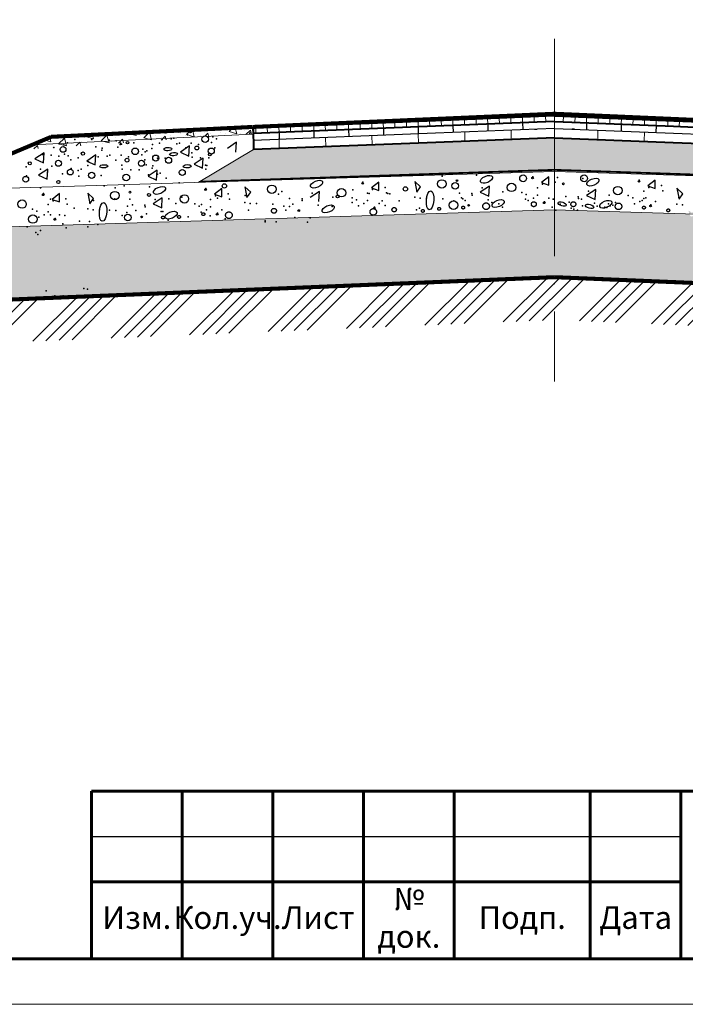
# Model space of a CAD drawing. Units: millimetres. Extents: x 532 to 137997, y 238 to 65966.
# Drawn here: x 62603 to 62676, y 31806 to 31915 of the extents above; entities that cross this region are included whole.
import ezdxf

# ---------------------------------------------------------------- set-up
doc = ezdxf.new("R2010")
doc.units = ezdxf.units.MM
for name, pattern in [('ACAD_ISO04W100', [30, 24, -3, 0, -3]), ('HIDDEN', [0.375, 0.25, -0.125]), ('TP1', [0.7, 0.5, -0.2])]:
    doc.linetypes.add(name, pattern=pattern)
for name, color, linetype, lineweight in [('0_ОСЬ', 7, 'ACAD_ISO04W100', 18), ('Внутренняя рамка', 7, 'Continuous', 60), ('Граница чертежа на печать', 7, 'Continuous', 15), ('Размеры', 7, 'Continuous', 15), ('Текст', 7, 'Continuous', 15), ('Штриховка', 7, 'Continuous', 15)]:
    doc.layers.add(name, color=color, linetype=linetype, lineweight=lineweight)
doc.layers.add('Основание', color=7, linetype='Continuous', lineweight=15, true_color=0x49392d)
doc.styles.add('dimention', font='arial.ttf', dxfattribs={"height": 15})

# ---------------------------------------------------------------- blocks, each defined once
blk = doc.blocks.new('*T243')
at = {"color": 0, "linetype": 'Continuous', "lineweight": 60, "transparency": 16777216}
for p, q in [((0, 0), (185, 0)), ((0, 0), (0, -18.5)), ((10, 0), (10, -18.5)), ((20, 0), (20, -18.5)), ((30, 0), (30, -18.5)), ((40, 0), (40, -18.5)), ((55, 0), (55, -18.5)), ((65, 0), (65, -18.5)), ((170, 0), (170, -18.5)), ((185, 0), (185, -18.5)), ((170, -5), (185, -5)), ((0, -10), (65, -10)), ((0, -18.5), (185, -18.5))]:
    blk.add_line(p, q, dxfattribs=at)
at = {"color": 0, "linetype": 'Continuous', "transparency": 16777216}
blk.add_line((0, -5), (65, -5), dxfattribs=at)
at = {"color": 0, "transparency": 16777216, "char_height": 2.5, "attachment_point": 5, "style": 'dimention'}
for s, insert, width in [('Лист', (177.5, -2.5), 13), ('№ док.', (35, -14.25), 9), ('3', (177.5, -11.75), 13), ('Изм.', (5, -14.25), 8), ('Кол.уч.', (15, -14.25), 9), ('Лист', (25, -14.25), 8), ('Подп.', (47.5, -14.25), 13), ('Дата', (60, -14.25), 8)]:
    blk.add_mtext(s, dxfattribs=dict(at, insert=insert, width=width))

msp = doc.modelspace()

# ---------------------------------------------------------------- hatches: boundary and pattern name
h = msp.add_hatch()
h.set_pattern_fill('GRAVEL', color=256, scale=0.1910950312924342, angle=45)
h.set_pattern_definition([(273.0127875, (-3068.683100893215, 5.903323196176057), (3.432164644866884, -58.34679903221263), [0.6530126927009569, -64.64837329740857]), (229.969741, (-3068.648779246726, 5.251211912877539), (37.75381092651742, 44.61814061544152), [1.120590283184309, -110.9384028996046]), (177.5104471, (-3069.369533823003, 4.393170750642646), (72.0754576290463, -3.432164621263986), [0.7901426400324327, -78.22422133285659]), (312.2736889999999, (-3069.850036873855, 2.196585375321323), (-65.21112832230293, 72.07545763455857), [1.020456104597013, -101.0251351419092]), (337.83365418, (-3069.163603944066, 1.441509152554618), (-58.34679903280889, 24.02515254053936), [1.000637982872731, -99.06329683290285]), (42.27368899999997, (-3068.236919488853, 1.063971041171266), (-72.07545763455857, -65.21112832230293), [1.020456104597013, -101.0251351419092]), (82.69424047, (-3067.481843266086, 1.75040397095918), (-10.29649394227242, -78.93978692619962), [1.349500995562186, -133.6004895872759]), (117.25532837, (-3067.310235033639, 3.088948184045611), (-51.48246972558009, 99.53277482365003), [1.274067875376767, -126.1327657580619]), (166.42956562, (-3067.893703023959, 4.221562518195668), (-72.07545762922965, 17.16082323840495), [1.023912020018928, -101.3674021521961]), (220.2363583, (-3068.889030772151, 4.461814043621438), (41.18597579266464, 34.32164648292357), [1.168953683835976, -57.278704194177]), (267.3974378, (-3069.781393580876, 3.706737820854733), (-3.432164646183928, -78.93978692572986), [1.511710598771536, -149.6594609393689]), (183.81407483, (-3066.417872224915, 5.560106731282099), (-44.61814043644773, -3.432164645824034), [0.515965260203993, -51.08078312667489]), (216.4692344, (-3066.932696922256, 5.525785084792704), (51.4824697275089, 37.75381114732416), [0.9816207404245956, -97.18068830504805]), (270, (-3067.722094791512, 4.942317094472978), (3.432164648939891, -3.432164648939892), [0.6864312006783464, -6.177898097201436]), (248.19859051, (-3068.37420607481, 5.113925326919956), (10.29649394848987, 24.02515254184112), [0.3696567509864973, -36.59588780853382]), (336.80140949, (-3068.511492660768, 4.770708862026), (-13.72865859623711, 6.864329296921611), [0.5227703071443417, -25.61581692091401]), (75.96375653, (-3068.030989609917, 4.564778983089625), (3.432164649568247, 17.16082324457286), [0.8490727933154372, -27.45328195086776]), (206.56505118, (-3067.82505973098, 5.388498498835121), (10.29649394663809, 3.432164649478484), [0.6139637607215669, -14.73514316928019]), (61.38954033400001, (-3070.502148157153, 2.78005336564105), (24.02515254257684, 44.61814043621491), [0.8600958044434914, -85.14970377342993]), (115.34617594, (-3070.09028839928, 3.535129588407755), (24.02515254087589, -51.48246973490389), [0.7215728125528988, -71.4355567480614]), (338.19859051, (-3068.511492660768, 6.074931428623035), (-24.02515254185885, 10.29649394849698), [0.7393086481591998, -36.22623591136112]), (28.61045967000005, (-3067.82505973098, 5.800358256707869), (-44.61814043453228, -24.02515254569758), [0.8600958044434914, -85.14970377343184]), (24.44395478000004, (-3068.37420607481, 0.652111283298518), (-24.02515254257707, -10.29649394681823), [0.8294197012601793, -40.64158354082169]), (339.7751406, (-3067.619129852044, 0.9953277481924747), (-54.91463439417301, 20.59298786392396), [0.6949593515158589, -68.80107803728767]), (111.80140949, (-3065.045006365339, 2.677088426172863), (-10.29649394832805, 24.02515254193054), [0.7393086481592008, -36.22623591136119]), (62.35402464, (-3065.319579537254, 3.363521355960776), (-30.88948183668688, -58.34679903396639), [0.813649660240784, -80.55109606986771]), (114.44395478, (-3066.726767043319, 0.9953277481924747), (10.29649394665138, -24.02515254264871), [0.4147098506300892, -41.05629339145172]), (146.309932474, (-3065.250936244276, 2.471158547236489), (-17.16082324469888, 10.29649394681866), [0.247495965398271, -24.5021952897753]), (210.963756532, (-3065.456866123212, 2.608445133194072), (13.72865859575743, 6.864329297878661), [1.000637982872729, -19.01214898028273]), (231.00900596, (-3066.314907285447, 2.093620435853136), (30.8894818384779, 37.7538111399496), [0.9273211255018567, -91.80466121890635]), (348.69006753, (-3067.722094791512, 4.255884164685064), (-10.29649394705743, 3.432164648224398), [0.7000267331176592, -16.80064778569133]), (38.15722658999998, (-3067.035661861724, 4.118597578727481), (65.21112832715616, 51.48246973750716), [1.222161190654878, -120.9937473359415]), (105.9453959, (-3066.074655760021, 4.873673801494186), (10.29649394622492, -37.75381113849731), [0.499729253060294, -49.47334235171336]), (135, (-3066.211942345979, 5.354176852345725), (-6.864329297879135, 0), [0.2912288276896697, -4.562584967138159]), (165.25643716, (-3066.486515517894, 2.127942082342532), (37.75381113761498, -10.29649394945719), [0.6743112276326604, -66.75702505222685]), (93.01278749999987, (-3067.138626801192, 2.29955031478951), (-3.432164644662691, 58.34679903222337), [1.306025385401913, -63.99536060470761]), (45, (-3067.207270094171, 3.603772881386546), (0, 6.864329297879135), [1.261991586655236, -3.591822208172593]), (10.30484649999996, (-3066.314907285447, 4.496135690110834), (58.34679902640026, 10.2964939783932), [0.7674559143554074, -75.97807873565337]), (299.0546040999999, (-3065.55983106268, 4.633422276068417), (10.29649394711894, -17.16082324451853), [0.7067249961545214, -34.62957281229677]), (252.64597536, (-3065.216614597786, 4.015632639259294), (-30.88948184740502, -99.532774817091), [1.150669367270859, -113.9164575432046]), (220.42607874, (-3065.55983106268, 2.917339951598632), (-48.05030508515166, -41.18597578727393), [1.217331645929023, -120.5156990203902])])
h.paths.add_polyline_path([(62661.58529125695, 31901.70965334839), (62628.37847041152, 31900.41635697002), (62622.27711330636, 31896.78094226104), (62661.58529125695, 31898.00850693181)])
h.paths.add_polyline_path([(62694.8846002274, 31900.412819229), (62661.58529125695, 31901.70965334839), (62661.58529125695, 31898.00187563966), (62701.00596010935, 31896.76997973802)])
at = {"lineweight": 9, "true_color": 0x704732}
h = msp.add_hatch(dxfattribs=at)
h.set_pattern_fill('ANSI34', color=17, scale=0.307584)
h.set_pattern_definition([(45, (-3067.722094791512, 0), (-4.143274648114403, 4.143274648114403), []), (45, (-3066.341002645592, 0), (-4.143274648114403, 4.143274648114403), []), (45, (-3064.959910499672, 0), (-4.143274648114403, 4.143274648114403), []), (45, (-3063.578815277912, 0), (-4.143274648114403, 4.143274648114403), [])])
h.paths.add_polyline_path([(62661.58529125695, 31886.3234187082), (62558.92480620376, 31882.09877578292), (62558.92480620376, 31877.38744904352), (62661.58529125695, 31881.61209196879)])
h.paths.add_polyline_path([(62661.58529125695, 31886.3234187082), (62661.58529125695, 31881.61209196879), (62763.64201241436, 31877.38744904627), (62763.64201241436, 31882.09877578567)])
at = {"layer": 'Основание', "true_color": 0xf7f281}
h = msp.add_hatch(dxfattribs=at)
h.set_pattern_fill('AR-SAND', color=51, scale=0.0432, style=0)
h.set_pattern_definition([(37.50000000000001, (-3067.722094791512, 0), (-0.06912135198651077, 2.114265185262759), [0, -1.6678656, 0, -1.865376, 0, -1.78308]), (7.499999999999999, (-3067.722094791512, 0), (1.941940583156172, 3.096684434455291), [0, -0.8997696000000002, 0, -1.5032736, 0, -0.576072]), (327.5, (-3069.071749191512, 0), (3.417087039443099, 0.006208637811317692), [0, -0.54864, 0, -1.975104, 0, -2.578608]), (317.5, (-3069.071749191512, 0), (3.298563874680324, 0.9630546764711745), [0, -0.27432, 0, -1.2947904, 0, -1.481328])])
edge = h.paths.add_edge_path()
edge.add_line((62741.84753383334, 31891.2611976986), (62728.97076017154, 31891.66359687553))
edge.add_arc((62728.65451370422, 31891.76755213716), 0.3328941641285983, 194.616698389428, 341.803480394068, ccw=False)
edge.add_line((62728.33239343805, 31891.68354583594), (62676.99766272162, 31893.28775617083))
edge.add_ellipse((62676.77168292499, 31894.04788467848), major_axis=(-0.0833101520002302, -1.034873218339876), ratio=0.3928271877199069, start_angle=317.6351180948639, end_angle=404.57614111228685, ccw=False)
edge.add_line((62676.43619005191, 31893.30530219176), (62661.58529125695, 31893.7693927791))
edge.add_line((62661.58529125695, 31893.7693927791), (62661.58529125695, 31886.3234187082))
edge.add_line((62661.58529125695, 31886.3234187082), (62763.64201241436, 31882.09877578567))
edge.add_line((62763.64201241436, 31882.09877578567), (62741.84753383333, 31891.26119769859))
edge = h.paths.add_edge_path(flags=16)
edge.add_ellipse((62683.26149111673, 31892.64290388806), major_axis=(-0.4548883521544472, 0.1336690764718193), ratio=0.4295206831879481, start_angle=0, end_angle=360)
edge = h.paths.add_edge_path(flags=16)
edge.add_ellipse((62686.62485994449, 31892.73892792917), major_axis=(-0.4548883521544472, 0.1336690764718193), ratio=0.4295206831879481, start_angle=0, end_angle=360)
h.paths.add_polyline_path([(62723.82400718646, 31891.55080593112, -1), (62723.63686772042, 31891.55080593112, -1)], flags=16)
h.paths.add_polyline_path([(62661.58529125695, 31893.7693927791), (62661.47919058243, 31893.77270842519), (62594.06586657905, 31891.66604205008, -0.5758055987540339), (62593.77859851275, 31891.657064923), (62581.12144908772, 31891.26152900348), (62558.9248062707, 31882.09877578567), (62661.58529125695, 31886.3234187082)])
at = {"layer": 'Штриховка'}
h = msp.add_hatch(dxfattribs=at)
h.set_pattern_fill('DOTS', color=256, scale=0.3737296180747109, angle=45, style=0)
h.set_pattern_definition([(45, (60666.15554370784, 31273.67890027187), (-0.209761730646266, 0.6292851919387986), [0, -0.5932957686936036])])
h.paths.add_polyline_path([(62624.70155704917, 31903.06899348841), (62606.08644297285, 31901.80987909751), (62602.70725162853, 31900.38264535346), (62607.23657265235, 31900.68900572593, -0.2426167317111294), (62607.52562044607, 31900.70855673353), (62614.36439001728, 31901.17112672627, -0.899367171123752), (62614.64470010244, 31901.19008672085), (62622.74322761088, 31901.73786593344, -0.5328866760075951), (62623.34189937007, 31901.77835970771), (62624.70155704917, 31901.8703260821)])
h.paths.add_polyline_path([(62628.28598228648, 31903.3114417152), (62624.70155704917, 31903.06899348841), (62624.70155704917, 31901.8703260821), (62628.28598228648, 31902.11277430889)])
at = {"layer": 'Штриховка', "ltscale": 0.5}
h = msp.add_hatch(dxfattribs=at)
h.set_pattern_fill('DOTS', color=256, scale=1.121188854224132, angle=45, style=0)
h.set_pattern_definition([(45, (60666.15554370784, 31273.67890027187), (-0.6292851919387982, 1.887855575816395), [0, -1.77988730608081])])
h.paths.add_polyline_path([(62698.25682411569, 31903.06899348841), (62698.25682411569, 31901.8703260821), (62709.55451815033, 31901.10615729514, -0.2360249783116733), (62709.9740866181, 31901.07777795276), (62720.25369565484, 31900.38247178284), (62716.871938192, 31901.80987909751)])
h.paths.add_polyline_path([(62698.25682411569, 31903.06899348841), (62694.67239887837, 31903.3114417152), (62694.67239887837, 31902.11277430889), (62698.25682411569, 31901.8703260821)])
h.paths.add_polyline_path([(62628.28598228648, 31903.3114417152), (62624.70155704917, 31903.06899348841), (62624.70155704917, 31901.8703260821), (62628.28598228648, 31902.11277430889)])
h.paths.add_polyline_path([(62624.70155704917, 31903.06899348841), (62606.08644297285, 31901.80987909751), (62602.70725162853, 31900.38264535346), (62607.23657265235, 31900.68900572593, -0.2426167317111294), (62607.52562044607, 31900.70855673353), (62614.36439001728, 31901.17112672627, -0.899367171123752), (62614.64470010244, 31901.19008672085), (62622.74322761088, 31901.73786593344, -0.5328866760075951), (62623.34189937007, 31901.77835970771), (62624.70155704917, 31901.8703260821)])
h.paths.add_polyline_path([(62616.47206657699, 31901.86271288611, -1), (62616.8294068147, 31901.86271288611, -1)], flags=16)
h.paths.add_polyline_path([(62622.34395577104, 31902.51370258675, -1), (62622.0614234306, 31902.51370258675, -1)], flags=16)
h.paths.add_polyline_path([(62608.43833098943, 31901.17799613009, -1), (62608.62406663254, 31901.17799613009, -1)], flags=16)
at = {"layer": 'Штриховка'}
h = msp.add_hatch(dxfattribs=at)
h.set_pattern_fill('TRIANG', color=8, scale=0.1868648090373554, angle=45, style=0)
h.set_pattern_definition([(104.9999999999998, (60666.15554370784, 31273.67890027187), (-1.719238761058426, 0.4606688282779778), [0.889943653040404, -0.889943653040404]), (165, (60666.15554370784, 31273.67890027187), (-1.258570288549553, -1.258570028108492), [0.889943653040405, -0.889943653040405]), (45, (60665.29592361898, 31273.90923516879), (-0.4606684725088728, 1.71923885638647), [0.8899436530404053, -0.8899436530404053])])
h.paths.add_polyline_path([(62628.30615565963, 31902.90040445528), (62624.70155704917, 31902.72349369839), (62624.70155704917, 31901.8703260821), (62628.28598228648, 31902.11277430889)])
edge = h.paths.add_edge_path()
edge.add_line((62624.70155704917, 31902.72349369839), (62606.08644297286, 31901.80987909751))
edge.add_line((62606.08644297285, 31901.80987909751), (62602.70725162853, 31900.38264535345))
edge.add_line((62602.70725162853, 31900.38264535346), (62607.23657265235, 31900.68900572593))
edge.add_arc((62607.40005667911, 31900.41846914384), 0.3160966138081935, 66.59473373737143, 121.14437791105931, ccw=False)
edge.add_line((62607.52562044607, 31900.70855673353), (62614.36439001728, 31901.17112672627))
edge.add_arc((62614.50555243168, 31901.16571344509), 0.1412661702240271, 9.935207998102328, 177.8039036497679, ccw=False)
edge.add_line((62614.64470010244, 31901.19008672085), (62622.74322761088, 31901.73786593344))
edge.add_arc((62623.05616620892, 31901.55700626689), 0.3614426443308216, 37.76443782304182, 149.974673825248, ccw=False)
edge.add_line((62623.34189937007, 31901.77835970771), (62624.70155704916, 31901.8703260821))
edge.add_line((62624.70155704917, 31901.8703260821), (62624.70155704917, 31902.72349369839))

# ---------------------------------------------------------------- linework, layer by layer
at = {"color": 0, "lineweight": 40}
for p, q in [((62648.44550475811, 31903.58506542283), (62628.34947870915, 31902.78090271579)), ((62661.53730538391, 31904.10894700049), (62648.44550475811, 31903.58506542283)), ((62661.54961862145, 31903.49328512312), (62648.45419433001, 31902.96925854084)), ((62661.62096389244, 31903.49328512312), (62674.7163881839, 31902.96925854084)), ((62661.63327712999, 31904.10894700049), (62674.72507775577, 31903.58506542283)), ((62674.72507775577, 31903.58506542283), (62694.82110380474, 31902.78090271579)), ((62648.45781799567, 31902.96940354547), (62628.36413395144, 31902.16533455611)), ((62674.71276451824, 31902.96940354547), (62694.80644856246, 31902.16533455611)), ((62661.58529125695, 31901.70965334839), (62648.48986696549, 31901.1856267661)), ((62661.58529125695, 31901.70965334839), (62674.68071554841, 31901.1856267661)), ((62648.49349063116, 31901.18577177073), (62628.37847041152, 31900.41635697002)), ((62674.67709188273, 31901.18577177073), (62694.79211210239, 31900.41635697002))]:
    msp.add_line(p, q, dxfattribs=at)
for p, q in [((62635.04195216158, 31902.43255417235), (62635.05687187646, 31901.68405686766)), ((62638.87814879798, 31902.58606344152), (62638.89189161793, 31901.83751904219)), ((62642.71434543441, 31902.73957271068), (62642.72900159745, 31901.9910648597)), ((62646.55054207084, 31902.89308197985), (62646.56551197674, 31902.1445866836)), ((62650.38673870725, 31903.04659124901), (62650.40100373945, 31902.29806774653)), ((62654.22293534368, 31903.20010051817), (62654.23863317261, 31902.4516343505)), ((62658.05913198007, 31903.35360978733), (62658.07376211782, 31902.60510089493)), ((62659.36779203293, 31902.65688280429), (62659.62515428389, 31902.66203004931)), ((62663.80279048095, 31902.65688280429), (62663.54542823, 31902.66203004931)), ((62665.1114505338, 31903.35360978733), (62665.09682039609, 31902.60510089493)), ((62668.94764717023, 31903.20010051817), (62668.93194934128, 31902.4516343505)), ((62672.78384380665, 31903.04659124901), (62672.76957877442, 31902.29806774653)), ((62631.20575552514, 31902.27904490319), (62631.22072543107, 31901.53054960694))]:
    msp.add_line(p, q)
at = {"color": 0, "lineweight": 30}
for p, q in [((62661.56458852738, 31902.74478982688), (62648.46916423593, 31902.22076324459)), ((62661.60599398652, 31902.74478982688), (62674.70141827796, 31902.22076324459)), ((62648.47278790159, 31902.22090824922), (62628.37027230309, 31901.41648585633)), ((62674.6977946123, 31902.22090824922), (62694.8003102108, 31901.41648585633))]:
    msp.add_line(p, q, dxfattribs=at)
at = {"color": 8}
for p, q in [((62621.33528166885, 31900.81101372831), (62620.32978091005, 31900.13168703372)), ((62621.26456373177, 31899.69290787688), (62621.33528166885, 31900.81101372831)), ((62626.52539908778, 31901.21889655215), (62625.51989832895, 31900.53956985754)), ((62626.45468115067, 31900.1007907007), (62626.52539908778, 31901.21889655215)), ((62605.2983921362, 31900.0535136695), (62604.29289137739, 31899.37418697489)), ((62604.29289137739, 31899.37418697489), (62605.2276741991, 31898.93540781806)), ((62605.2276741991, 31898.93540781806), (62605.2983921362, 31900.0535136695)), ((62611.01335876312, 31899.82043650042), (62610.0078580043, 31899.14110980581)), ((62610.0078580043, 31899.14110980581), (62610.94264082601, 31898.70233064898)), ((62610.94264082601, 31898.70233064898), (62611.01335876312, 31899.82043650042)), ((62620.32978091005, 31900.13168703372), (62621.26456373177, 31899.69290787688)), ((62622.8396791551, 31899.46418593332), (62621.8341783963, 31898.78485923871)), ((62622.768961218, 31898.34608008188), (62622.8396791551, 31899.46418593332)), ((62605.70660702521, 31898.24717079395), (62604.70110626642, 31897.56784409934)), ((62605.63588908812, 31897.12906494251), (62605.70660702521, 31898.24717079395)), ((62617.77800812378, 31898.13063072803), (62616.77250736497, 31897.45130403342)), ((62617.70729018668, 31897.01252487659), (62617.77800812378, 31898.13063072803)), ((62621.8341783963, 31898.78485923871), (62622.768961218, 31898.34608008188)), ((62604.70110626642, 31897.56784409934), (62605.63588908812, 31897.12906494251)), ((62616.77250736497, 31897.45130403342), (62617.70729018668, 31897.01252487659))]:
    msp.add_line(p, q, dxfattribs=at)
at = {"color": 42}
for p, q in [((62660.96223158019, 31897.38941101117), (62660.14069302261, 31896.75258956821)), ((62660.96223158019, 31896.48364208504), (62660.96223158019, 31897.38941101117)), ((62672.68832555236, 31897.02766049565), (62671.86678699479, 31896.39083905269)), ((62672.68832555236, 31896.12189156952), (62672.68832555236, 31897.02766049565)), ((62624.90612547068, 31896.10804687272), (62624.08458691309, 31895.47122542977)), ((62624.90612547068, 31895.20227794659), (62624.90612547068, 31896.10804687272)), ((62628.08704042715, 31895.7078792063), (62627.44357090937, 31896.29945006953)), ((62627.44357090937, 31896.29945006953), (62627.67515622594, 31895.11630834307)), ((62642.23078712174, 31896.8020344371), (62641.40924856418, 31896.16521299414)), ((62641.40924856418, 31896.16521299414), (62642.23078712174, 31895.89626551096)), ((62642.23078712174, 31895.89626551096), (62642.23078712174, 31896.8020344371)), ((62646.81848488557, 31896.29525578038), (62646.17501536781, 31896.8868266436)), ((62646.17501536781, 31896.8868266436), (62646.40660068436, 31895.70368491715)), ((62646.40660068436, 31895.70368491715), (62646.81848488557, 31896.29525578038)), ((62654.39709047811, 31896.37610095836), (62653.3915897193, 31895.69677426376)), ((62654.32637254101, 31895.25799510692), (62654.39709047811, 31896.37610095836)), ((62660.14069302261, 31896.75258956821), (62660.96223158019, 31896.48364208504)), ((62666.12318445028, 31896.01435044285), (62665.11768369146, 31895.33502374825)), ((62666.05246651317, 31894.89624459141), (62666.12318445028, 31896.01435044285)), ((62671.86678699479, 31896.39083905269), (62672.68832555236, 31896.12189156952)), ((62675.7291444216, 31895.53816304155), (62675.08567490384, 31896.12973390479)), ((62675.08567490384, 31896.12973390479), (62675.31726022041, 31894.94659217833)), ((62607.00814183726, 31895.54935530107), (62606.1866032797, 31894.91253385811)), ((62606.1866032797, 31894.91253385811), (62607.00814183726, 31894.64358637492)), ((62607.00814183726, 31894.64358637492), (62607.00814183726, 31895.54935530107)), ((62610.76237877607, 31895.01389164193), (62610.11890925829, 31895.60546250517)), ((62610.11890925829, 31895.60546250517), (62610.35049457486, 31894.4223207787)), ((62610.35049457486, 31894.4223207787), (62610.76237877607, 31895.01389164193)), ((62618.34098436859, 31895.09473681992), (62617.33548360979, 31894.41541012532)), ((62618.27026643151, 31893.97663096848), (62618.34098436859, 31895.09473681992)), ((62624.08458691309, 31895.47122542977), (62624.90612547068, 31895.20227794659)), ((62627.67515622594, 31895.11630834307), (62628.08704042715, 31895.7078792063)), ((62635.66564601968, 31895.78872438429), (62634.66014526088, 31895.10939768969)), ((62635.59492808258, 31894.67061853285), (62635.66564601968, 31895.78872438429)), ((62653.3915897193, 31895.69677426376), (62654.32637254101, 31895.25799510692)), ((62665.11768369146, 31895.33502374825), (62666.05246651317, 31894.89624459141)), ((62675.31726022041, 31894.94659217833), (62675.7291444216, 31895.53816304155)), ((62617.33548360979, 31894.41541012532), (62618.27026643151, 31893.97663096848))]:
    msp.add_line(p, q, dxfattribs=at)
at = {"const_width": 0.448475541689653}
for points in [[(62661.58529125695, 31904.35204512053), (62628.29665365486, 31902.8994143626)], [(62661.58529125695, 31904.35204512053), (62694.87392885905, 31902.8994143626)], [(62606.08644297285, 31901.80987909751), (62580.68774269548, 31891.08249541386)], [(62661.58529125695, 31886.3234187082), (62558.9248062707, 31882.09877578567)], [(62661.58529125695, 31886.3234187082), (62763.64201241436, 31882.09877578567)]]:
    msp.add_lwpolyline(points, dxfattribs=at)
at = {"color": 0, "const_width": 0.448475541689653}
msp.add_lwpolyline([(62628.28598228648, 31902.8994143626), (62606.08644297285, 31901.80987909751)], dxfattribs=at)
at = {"color": 1, "linetype": 'HIDDEN', "ltscale": 5, "const_width": 0.2}
msp.add_lwpolyline([(62622.38769546866, 31896.84683121205), (62661.58529125695, 31898.16674538741), (62700.78288704523, 31896.84683121205)], dxfattribs=at)
at = {"color": 8}
for centre, radius in [((62614.50555243168, 31901.16571344509), 0.1412661702239928), ((62623.05616620892, 31901.55700626689), 0.3614426443310005), ((62607.40005667911, 31900.41846914384), 0.3160966138094845), ((62615.35902903979, 31900.20901712523), 0.3614426443310005), ((62622.15067604607, 31900.5784834628), 0.2138515890541529), ((62609.58841377247, 31899.95967558462), 0.1786701188528974), ((62614.45353887694, 31899.23049432115), 0.2138515890541529), ((62623.57242006248, 31899.867513223), 0.1412661702239928), ((62608.19822597298, 31897.91925374299), 0.319613292501552), ((62603.27840594212, 31897.12632191547), 0.319613292501552)]:
    msp.add_circle(centre, radius, dxfattribs=at)
at = {"color": 8, "ltscale": 10}
for centre, radius in [((62623.73700821739, 31900.23763694934), 0.3323129100024166), ((62606.89240044369, 31898.88964780769), 0.3323129100024166), ((62616.03987104825, 31898.88964780769), 0.3323129100024166), ((62617.61371541332, 31899.46343681508), 0.3323129100017436), ((62619.03358893123, 31899.22196071769), 0.3323129100024166), ((62603.73236560506, 31898.88964780769), 0.1661547820438502), ((62620.53798641745, 31897.87513292269), 0.3323129100024166), ((62606.88186823224, 31896.8265399524), 0.1663169556419438), ((62610.55139248995, 31897.5603995136), 0.3323129100017436), ((62614.36633489417, 31897.31908051985), 0.3716089340802754)]:
    msp.add_circle(centre, radius, dxfattribs=at)
at = {"color": 42}
for centre, radius in [((62649.15450096707, 31896.60658547541), 0.4702402627401191), ((62650.83211694095, 31896.98478887046), 0.09356973301405097), ((62659.16454719393, 31897.26004043872), 0.09356973301405097), ((62670.89064116611, 31896.8982899232), 0.09356973301405097), ((62623.10844108441, 31895.97867630027), 0.09356973301405097), ((62630.42305650864, 31896.01920890134), 0.4702402627401191), ((62638.09901313399, 31895.64608049745), 0.4702402627401191), ((62640.43310273549, 31896.67266386464), 0.09356973301405097), ((62656.83045759242, 31896.23345707152), 0.4702402627401191), ((62662.55821091313, 31896.62303835495), 0.09356973301405097), ((62668.55655156459, 31895.871706556), 0.4702402627401191), ((62602.87636784949, 31894.39340136143), 0.4702402627401191), ((62605.21045745101, 31895.41998472862), 0.09356973301405097), ((62613.09839485755, 31895.32522133697), 0.4702402627401191), ((62614.77601083145, 31895.70342473202), 0.09356973301405097), ((62620.7743514829, 31894.95209293308), 0.4702402627401191), ((62650.44777402959, 31894.25995594713), 0.4702402627401191), ((62633.38147518718, 31893.67075439653), 0.09356973301405097), ((62641.71390544017, 31893.94600596479), 0.09356973301405097), ((62652.11291964562, 31894.25813097061), 0.09356973301405097), ((62660.4453498986, 31894.53338253887), 0.09356973301405097), ((62672.17144387076, 31894.17163202334), 0.09356973301405097), ((62606.49126015566, 31892.69332682876), 0.09356973301405097), ((62616.0568135361, 31892.97676683217), 0.09356973301405097), ((62624.38924378908, 31893.25201840042), 0.09356973301405097)]:
    msp.add_circle(centre, radius, dxfattribs=at)
at = {"color": 42, "ltscale": 10}
for centre, radius in [((62658.11823836556, 31897.22808660359), 0.3718250158633993), ((62664.84014279929, 31897.22808660359), 0.3718250158633993), ((62625.18734165282, 31896.39730265563), 0.2350930482379691), ((62645.14545875909, 31896.06498974563), 0.2350930482384447), ((62650.63394365813, 31896.39730265563), 0.3718235206800903), ((62616.87146216718, 31895.40036727154), 0.1661581279585662), ((62637.66116405166, 31895.23420914357), 0.1661547820431773), ((62604.06499951633, 31892.74028553333), 0.470192946993889), ((62614.54301210677, 31892.90802211948), 0.3718250158633993)]:
    msp.add_circle(centre, radius, dxfattribs=at)
at = {"color": 42, "linetype": 'TP1', "ltscale": 10}
for centre, radius in [((62630.64765129034, 31893.64665985977), 0.2708339849766429), ((62641.60163872063, 31893.52555997961), 0.3632996404790969), ((62643.90448383205, 31893.76775973992), 0.2421997603191735), ((62647.06719323065, 31893.63593755469), 0.1581383768550114), ((62648.86037747992, 31893.86403627932), 0.1581383768550114), ((62651.51598359999, 31893.99886782577), 0.1581383768550114), ((62654.04112405975, 31894.15333872935), 0.3632969559327112), ((62659.2971873991, 31894.37325377164), 0.2708339849766429), ((62663.66119376577, 31894.37325377164), 0.2708339849766429), ((62668.63578135364, 31894.13736212477), 0.3632969559327112), ((62671.44239756486, 31893.99886782577), 0.1581383768550114), ((62674.12294440064, 31893.69582714677), 0.1581383768550114), ((62618.41765712189, 31892.90934364282), 0.1581383768550114), ((62620.18590065545, 31892.96923323491), 0.1581383768550114), ((62622.86644749124, 31893.27227391391), 0.1581383768550114), ((62625.67835496111, 31893.16226302368), 0.3632969559327112)]:
    msp.add_circle(centre, radius, dxfattribs=at)
at = {"color": 8}
for centre in [(62618.94735699958, 31900.45896857869), (62619.58217124534, 31899.90392041885), (62611.88503407618, 31898.55593127719), (62621.08656873157, 31898.55709262385)]:
    msp.add_ellipse(centre, major_axis=(0.4382651517496863, 0.02576222559834123), ratio=0.41493216422284, dxfattribs=at)
at = {"color": 42}
for centre in [(62635.35295004099, 31896.58718382535), (62654.0770041157, 31897.11549060192), (62665.81048847156, 31896.8128098839), (62618.02828838988, 31895.89319626097), (62655.36519720408, 31894.44790249956), (62667.22887944971, 31894.36638125056), (62619.30909109454, 31893.16653836112), (62636.63375274564, 31893.86052592549)]:
    msp.add_ellipse(centre, major_axis=(0.6635095687818775, 0.2762584217826699), ratio=0.5030530367618188, start_param=-1.570796326794897, end_param=4.71238898038469, dxfattribs=at)
for centre, major_axis, ratio in [((62647.86102338896, 31894.8049774173), (-0.08331015200022987, -1.034873218339871), 0.3928271877199069), ((62611.80491727945, 31893.52361327885), (-0.08331015200022987, -1.034873218339871), 0.3928271877199069), ((62662.43019945107, 31894.38956741861), (-0.4548883521544472, 0.1336690764718193), 0.4295206831879482), ((62665.4508259809, 31894.13545467938), (-0.4548883521544472, 0.1336690764718193), 0.4295206831879482)]:
    msp.add_ellipse(centre, major_axis=major_axis, ratio=ratio, dxfattribs=at)
at = {"color": 8, "linetype": 'TP1', "ltscale": 10}
for p in [(62621.42234796467, 31902.4421825688), (62613.72521079552, 31901.09419342714), (62618.02430948498, 31901.09419342714), (62605.12702307273, 31899.86692627543), (62617.81959003995, 31899.45783364547), (62621.6270674097, 31899.57855563541), (62604.92230362772, 31898.23056649375), (62613.92993024055, 31898.23056649375), (62623.13146489595, 31898.2317278404), (62623.25129914813, 31898.63018650487), (62604.92230362772, 31896.18511945119), (62620.20737947967, 31896.73316635886), (62655.84103437412, 31894.06575074382), (62663.41112895683, 31893.92441306668), (62663.72367853198, 31893.8235509835), (62618.99550293538, 31892.612557551), (62621.17714923004, 31892.97585719148), (62623.60119798626, 31893.09695707164), (62632.96878069136, 31892.91240525692), (62634.63061379208, 31892.85475731131), (62603.43464765776, 31891.88642538108), (62604.92230362772, 31891.48059179023), (62607.7236798399, 31891.76486375897), (62629.6908797532, 31892.54295872646)]:
    msp.add_point(p, dxfattribs=at)
at = {"color": 8}
for p in [(62622.90477407077, 31902.4920516024), (62608.70308524608, 31901.50840811377), (62610.55650241995, 31901.53099664747), (62612.46357111781, 31901.43976901949), (62613.24374226527, 31901.35912230558), (62618.31526640974, 31901.51477725833), (62618.71880895356, 31902.24061515333), (62619.31355118521, 31901.59330429545), (62619.6065966714, 31901.67607650943), (62621.12919863503, 31902.03503996928), (62621.39823026343, 31902.30387205443), (62621.53274117885, 31902.3307523513), (62623.90016856143, 31901.79309982756), (62624.33061524785, 31901.60492027959), (62606.37453464347, 31900.64155347938), (62606.97542975262, 31901.03652962668), (62607.47032489132, 31900.91529459623), (62607.89012161307, 31901.14406246073), (62611.0108257981, 31900.71393694778), (62611.65648603015, 31900.33757785184), (62613.43206146589, 31900.68705082762), (62613.7010930943, 31900.95588291277), (62613.83560400971, 31900.98276320964), (62615.20763690161, 31901.14406246073), (62616.20303139231, 31900.44511068591), (62616.63347807871, 31900.25693113793), (62617.1807953334, 31900.53713457194), (62617.27210873798, 31900.9477520705), (62619.94836543097, 31901.03825613562), (62620.24141091717, 31901.1210283496), (62621.50583703626, 31901.1210283496), (62622.31291232633, 31900.9597290985), (62623.76565764604, 31901.17479476663), (62624.11539190466, 31900.61025612273), (62606.10059442968, 31899.77469884498), (62606.92162146742, 31899.69239249403), (62607.97255841416, 31899.72907338442), (62608.26675021672, 31899.28914727794), (62609.07383530436, 31899.50421294607), (62611.25294348635, 31899.61173995684), (62612.25122826182, 31899.69026699396), (62612.54427374801, 31899.77303920794), (62613.80869986711, 31899.77303920794), (62614.6157751572, 31899.61173995684), (62616.06852047689, 31899.82680562497), (62616.41825473551, 31899.26226698107), (62618.65039248313, 31899.45805603391), (62621.58653966647, 31900.04571747883), (62622.55503981213, 31899.5080591318), (62623.4697316726, 31899.5080591318), (62603.34693018588, 31898.49621545042), (62606.14625113199, 31898.58847180989), (62608.29216512784, 31898.31473069305), (62609.04693116176, 31898.07942327623), (62610.11847241001, 31898.63409727046), (62610.20978581459, 31899.04471476902), (62613.88940249735, 31898.69772833717), (62614.85790264299, 31898.16006999014), (62615.77259450345, 31898.16006999014), (62616.5654600747, 31898.73160509039), (62617.21112030675, 31898.35524599445), (62623.09093715272, 31898.69888968382), (62603.37234509698, 31897.52179886552), (62605.68409949092, 31897.91812984843), (62607.33335478444, 31897.7216171755), (62609.12764358956, 31897.46111821531), (62611.58806955974, 31897.55501873243), (62616.80757776295, 31897.62940809946), (62617.80586253842, 31897.70793513658), (62618.09890802461, 31897.79070735056), (62647.99323045783, 31897.67873984791), (62649.1931584785, 31897.47889978364), (62650.19309377045, 31897.67873984791), (62652.9929163681, 31897.57881841152), (62611.93712434831, 31896.39737570947), (62613.13705236899, 31896.1975356452), (62614.13698766093, 31896.39737570947), (62616.93681025858, 31896.29745427307), (62669.71869152523, 31895.31859430672), (62670.1995469414, 31895.08993018896), (62646.37421892577, 31893.75304437095), (62664.13266819853, 31893.70654381858), (62625.27604209149, 31892.75302056053), (62610.11812481281, 31891.87216284821), (62630.88993940246, 31892.4401936896), (62604.4069952379, 31891.25922612087), (62604.62263987687, 31891.03574580174), (62609.67678463898, 31885.06977325078), (62610.0803271828, 31885.01600683374), (62605.5337720231, 31884.8009469889), (62606.50227216875, 31884.26328864187), (62607.4169640292, 31884.26328864187)]:
    msp.add_point(p, dxfattribs=at)
at = {"color": 8, "ltscale": 10}
for p in [(62611.72676209821, 31900.57638383037), (62620.92075820882, 31900.59512467793), (62607.56881918503, 31899.91175801036), (62613.22362103969, 31899.24713553628), (62616.46063496118, 31900.15323410776), (62609.39831203779, 31898.25019680627), (62617.2813963748, 31898.59405197298), (62618.77825531629, 31897.26480367889), (62629.6970801861, 31892.41386303835), (62634.33462837667, 31892.40955108152)]:
    msp.add_point(p, dxfattribs=at)
at = {"color": 42}
for p in [(62659.19252084847, 31897.37898115576), (62661.91918774261, 31897.3169893324), (62664.71901034028, 31897.21706789601), (62670.91861482063, 31897.01723064025), (62623.13641473893, 31896.09761701733), (62640.46107639002, 31896.7916045817), (62641.51675894151, 31895.99547598698), (62642.91503094558, 31896.21614356295), (62646.39333588084, 31895.88018488651), (62653.59287565314, 31896.17994357866), (62659.69248849442, 31896.17994357866), (62660.24820339996, 31896.58285256105), (62661.64647540403, 31896.80352013702), (62665.31896962532, 31895.81819306315), (62671.41858246658, 31895.81819306315), (62671.97429737214, 31896.22110204553), (62673.37256937619, 31896.44176962151), (62673.51989841181, 31895.85341741876), (62605.23843110553, 31895.53892544566), (62606.29411365705, 31894.74279685095), (62607.69238566109, 31894.96346442692), (62617.53676954364, 31894.89857944021), (62623.6363823849, 31894.89857944021), (62624.19209729044, 31895.3014884226), (62625.59036929449, 31895.52215599858), (62625.73769833013, 31894.93380379583), (62627.66189142242, 31895.29280831244), (62632.36159296487, 31894.99304681178), (62633.74238730862, 31894.96422275829), (62633.76150426368, 31894.79320955602), (62634.86143119471, 31895.59256700459), (62637.1421739166, 31895.16406282255), (62639.26115309462, 31895.09296824818), (62639.74200851081, 31894.86430413041), (62640.96104403599, 31895.59256700459), (62640.96104403599, 31894.79320955602), (62643.0623599812, 31895.6277913602), (62646.17423092233, 31895.15192201233), (62646.77419493265, 31895.05200057594), (62647.47415058208, 31895.05200057594), (62649.2740331625, 31894.95208194806), (62650.47396118317, 31894.75224188379), (62651.09303742331, 31895.58042338584), (62651.47389647511, 31894.95208194806), (62652.47383176706, 31895.55159933235), (62652.49294872213, 31895.38058613009), (62654.27371907276, 31894.85216051167), (62655.87361837502, 31895.75143939663), (62657.99259755307, 31895.68034482224), (62658.47345296924, 31895.45168070447), (62658.69255320248, 31894.78106593728), (62659.27340025773, 31895.05200057594), (62659.69248849442, 31895.38058613009), (62660.97329119909, 31895.05200057594), (62662.81913139547, 31895.21867287033), (62664.19992573922, 31895.18984881684), (62664.21904269429, 31895.01883561458), (62667.59971234718, 31895.38968888111), (62671.41858246658, 31895.01883561458), (62675.30399541689, 31895.12309214769), (62604.03850781016, 31893.84028911214), (62605.7383987515, 31894.33988786856), (62607.83971469673, 31894.37511222418), (62610.11812481281, 31893.87055787389), (62610.33722977134, 31894.59882074807), (62610.71808882313, 31893.77063643749), (62611.41804447257, 31893.77063643749), (62613.21792705298, 31893.67071780961), (62615.03693131379, 31894.2990592474), (62615.4177903656, 31893.67071780961), (62616.41772565753, 31894.27023519391), (62616.43684261261, 31894.09922199165), (62619.81751226552, 31894.47007525818), (62621.93649144355, 31894.3989806838), (62622.41734685972, 31894.17031656603), (62623.21729414821, 31893.77063643749), (62623.6363823849, 31894.09922199165), (62624.91718508957, 31893.77063643749), (62627.44278646388, 31894.56454543826), (62628.04275047422, 31894.46462400187), (62628.74270612364, 31894.46462400187), (62630.54258870407, 31894.36470537399), (62631.74251672475, 31894.16486530972), (62632.74245201668, 31894.36470537399), (62635.54227461432, 31894.26478393759), (62639.96110874405, 31894.19368936321), (62640.54195579929, 31894.46462400187), (62641.74187909469, 31894.06494668185), (62642.24184674066, 31894.46462400187), (62660.47332355311, 31894.65232325591), (62661.33214820101, 31894.03438469898), (62662.20005515534, 31894.39049136827), (62663.19999044728, 31894.59033143254), (62664.66404238038, 31894.18534287723), (62665.99981304493, 31894.49040999615), (62666.57111107824, 31894.09411524923), (62667.35128222571, 31894.01346853533), (62668.02741120812, 31894.28136691833), (62670.41864717466, 31894.41931542177), (62670.99949422992, 31894.69025006042), (62672.19941752527, 31894.2905727404), (62672.69938517125, 31894.69025006042), (62675.08489045836, 31894.39482927351), (62675.68485446869, 31894.29490783711), (62604.51936322632, 31893.61162499438), (62604.73846345956, 31892.94101022718), (62605.3193105148, 31893.21194486583), (62605.7383987515, 31893.54053042), (62606.51923381021, 31892.81226754582), (62607.01920145617, 31893.21194486583), (62614.41785507366, 31893.47087774535), (62618.21761296324, 31893.57079637322), (62622.63644709298, 31893.49970179884), (62624.4172174436, 31893.37095911747), (62607.3780584581, 31892.19432898887), (62610.31811281626, 31892.47168023251)]:
    msp.add_point(p, dxfattribs=at)
at = {"color": 42, "linetype": 'TP1', "ltscale": 10}
for p in [(62639.34309932675, 31895.95184075508), (62606.02684812457, 31894.91344453584), (62610.75374199222, 31894.79234734023), (62613.1110572885, 31894.95785229948), (62614.75341881897, 31894.91344453584), (62619.04790188206, 31894.95785229948), (62620.48093316919, 31895.16239592992), (62624.42103532599, 31895.03711550193), (62627.48313371398, 31895.34548827804), (62627.85080904987, 31895.36694224491), (62631.16596230346, 31895.470223982), (62631.50930569146, 31895.77603219032), (62641.15753435216, 31895.57148587535), (62642.59056563929, 31894.75330866905), (62643.20471914631, 31895.57148587535), (62643.43652401388, 31895.53784750721), (62644.46809236782, 31894.76482436839), (62651.31472911227, 31895.07821579097), (62651.72015390255, 31894.79234734023), (62658.3862867752, 31894.91344453584), (62661.41634409947, 31894.91344453584), (62661.54203706541, 31894.91344453584), (62664.57209438967, 31894.91344453584), (62671.2382272623, 31894.79234734023), (62671.64365205258, 31895.07821579097), (62608.60724398209, 31893.93512877821), (62612.52482445859, 31893.70291552985), (62614.51764486283, 31894.17686579262), (62622.66519300351, 31894.3516218791), (62627.85080904987, 31893.73058514777), (62631.96416257424, 31893.70245110335), (62632.3546223563, 31894.13967240864), (62637.06315510775, 31894.13967240864), (62639.27386068182, 31894.55604846797), (62642.92073742286, 31894.24947739889), (62646.68494005566, 31893.93512877821), (62654.66897427143, 31894.54876235406), (62655.43445261964, 31894.39909988202), (62666.28840867784, 31894.15005760775), (62667.11734679073, 31894.06575074382), (62667.52392854519, 31894.39909988202), (62667.72144479307, 31894.18724830718), (62668.28940689343, 31894.54876235406), (62606.02684812457, 31893.21805426726), (62607.58364675694, 31893.11694888737), (62613.92993024055, 31893.11694888737), (62616.59127336978, 31893.32149520236), (62618.38949436736, 31893.58135390773), (62609.22139748911, 31892.50331531151), (62611.23855174347, 31892.12816071491)]:
    msp.add_point(p, dxfattribs=at)
at = {"color": 0}
msp.add_point((62661.71143253074, 31893.73342993874), dxfattribs=at)
at = {"layer": '0_ОСЬ', "lineweight": 13}
msp.add_line((62661.58529125695, 31912.63446011579), (62661.58529125695, 31874.8239381462), dxfattribs=at)
at = {"layer": 'Внутренняя рамка'}
msp.add_lwpolyline([(62523.5277344084, 31811.09379057971), (62523.5277344084, 32011.09379057971), (62795.52773440839, 32011.09379057971), (62795.52773440839, 31811.09379057971), (62523.5277344084, 31811.09379057971)], dxfattribs=at)
at = {"layer": 'Граница чертежа на печать'}
msp.add_lwpolyline([(62503.5277344084, 31806.09379057971), (62503.5277344084, 32016.09379057971), (62800.52773440839, 32016.09379057971), (62800.52773440839, 31806.09379057971), (62503.5277344084, 31806.09379057971)], dxfattribs=at)
at = {"layer": 'Размеры', "color": 0, "lineweight": 40}
msp.add_line((62628.35919861426, 31902.76742140598), (62628.37847041152, 31900.41635697002), dxfattribs=at)
at = {"layer": 'Текст', "ltscale": 0.5}
for p, q in [((62628.37847041152, 31900.41635697002), (62628.28598228648, 31902.8994143626)), ((62603.99418133303, 31900.92385109557), (62628.28598228648, 31902.11277430889)), ((62628.37847041152, 31900.41635697002), (62622.27711330636, 31896.78094226104)), ((62591.93257958865, 31895.83185969219), (62661.58529125695, 31898.00187563966)), ((62661.58529125695, 31898.00187563966), (62731.02580157619, 31895.83185969219)), ((62581.12144908772, 31891.26152900348), (62661.58529125695, 31893.7693927791)), ((62661.58529125695, 31893.7693927791), (62741.84753383334, 31891.2611976986))]:
    msp.add_line(p, q, dxfattribs=at)
at = {"layer": 'Штриховка'}
for p, q in [((62645.27180985868, 31902.84191222346), (62645.25949662115, 31903.45757410083)), ((62646.55054207084, 31902.89308197985), (62646.53822883327, 31903.50874385721)), ((62647.82927428297, 31902.94425173624), (62647.81696104541, 31903.5599136136)), ((62649.10800649512, 31902.99542149262), (62649.09569325756, 31903.61108336999)), ((62650.38673870725, 31903.04659124901), (62650.3744254697, 31903.66225312637)), ((62651.66547091939, 31903.09776100539), (62651.65315768185, 31903.71342288277)), ((62652.94420313153, 31903.14893076178), (62652.93188989397, 31903.76459263915)), ((62654.22293534368, 31903.20010051817), (62654.21062210613, 31903.81576239554)), ((62655.50166755581, 31903.25127027456), (62655.48935431826, 31903.86693215192)), ((62656.78039976795, 31903.30244003095), (62656.76808653039, 31903.91810190832)), ((62658.05913198007, 31903.35360978733), (62658.04681874255, 31903.9692716647)), ((62659.33786419222, 31903.40477954372), (62659.32555095469, 31904.02044142109)), ((62660.61659640437, 31903.45594930011), (62660.60428316682, 31904.07161117748)), ((62662.55398610954, 31903.45594930011), (62662.56629934707, 31904.07161117748)), ((62663.83271832165, 31903.40477954372), (62663.84503155921, 31904.02044142109)), ((62665.1114505338, 31903.35360978733), (62665.12376377134, 31903.9692716647)), ((62666.39018274594, 31903.30244003095), (62666.40249598349, 31903.91810190832)), ((62667.66891495809, 31903.25127027456), (62667.68122819564, 31903.86693215192)), ((62668.94764717023, 31903.20010051817), (62668.95996040776, 31903.81576239554)), ((62670.22637938237, 31903.14893076178), (62670.2386926199, 31903.76459263915)), ((62671.50511159452, 31903.09776100539), (62671.51742483205, 31903.71342288277)), ((62672.78384380665, 31903.04659124901), (62672.79615704419, 31903.66225312637)), ((62674.06257601878, 31902.99542149262), (62674.07488925634, 31903.61108336999)), ((62675.34130823093, 31902.94425173624), (62675.35362146846, 31903.5599136136)), ((62627.89551168646, 31902.74392289454), (62627.8907341964, 31902.76042541541)), ((62628.64829110087, 31902.17670539041), (62628.63597786333, 31902.79236726778)), ((62629.92702331302, 31902.2278751468), (62629.91471007547, 31902.84353702416)), ((62631.20575552514, 31902.27904490319), (62631.1934422876, 31902.89470678056)), ((62632.4844877373, 31902.33021465958), (62632.47217449974, 31902.94587653694)), ((62633.76321994943, 31902.38138441597), (62633.75090671187, 31902.99704629333)), ((62635.04195216158, 31902.43255417235), (62635.02963892402, 31903.04821604972)), ((62636.32068437371, 31902.48372392874), (62636.30837113616, 31903.0993858061)), ((62637.59941658585, 31902.53489368513), (62637.58710334831, 31903.15055556249)), ((62638.87814879798, 31902.58606344152), (62638.86583556043, 31903.20172531888)), ((62640.15688101012, 31902.6372331979), (62640.14456777259, 31903.25289507527)), ((62641.43561322227, 31902.68840295429), (62641.42329998472, 31903.30406483166)), ((62642.71434543441, 31902.73957271068), (62642.70203219687, 31903.35523458805)), ((62643.99307764656, 31902.79074246707), (62643.980764409, 31903.40640434443)), ((62651.70114355488, 31901.31412923065), (62651.68044082532, 31902.34926570916)), ((62656.81607240345, 31901.51880825621), (62656.79536967386, 31902.5539447347)), ((62666.35451011045, 31901.51880825621), (62666.37521284002, 31902.5539447347)), ((62671.46943895901, 31901.31412923065), (62671.49014168859, 31902.34926570916)), ((62631.24081954326, 31900.52584399826), (62631.22072543107, 31901.53054960694)), ((62636.35592883603, 31900.72150081362), (62636.33565427965, 31901.7352286325)), ((62641.47103812877, 31900.91715762898), (62641.45058312819, 31901.93990765804)), ((62646.58614742154, 31901.11281444434), (62646.56551197674, 31902.1445866836))]:
    msp.add_line(p, q, dxfattribs=at)
at = {"layer": 'Штриховка', "color": 8}
for p, q in [((62627.90764526219, 31902.15672902803), (62628.02910098623, 31902.28314212856)), ((62628.06388599205, 31902.1623203243), (62628.02893885463, 31902.28303556575))]:
    msp.add_line(p, q, dxfattribs=at)

# ---------------------------------------------------------------- block references
msp.add_blockref('*T243', (62610.5277344084, 31829.59379057971))

doc.saveas('drawing.dxf')
